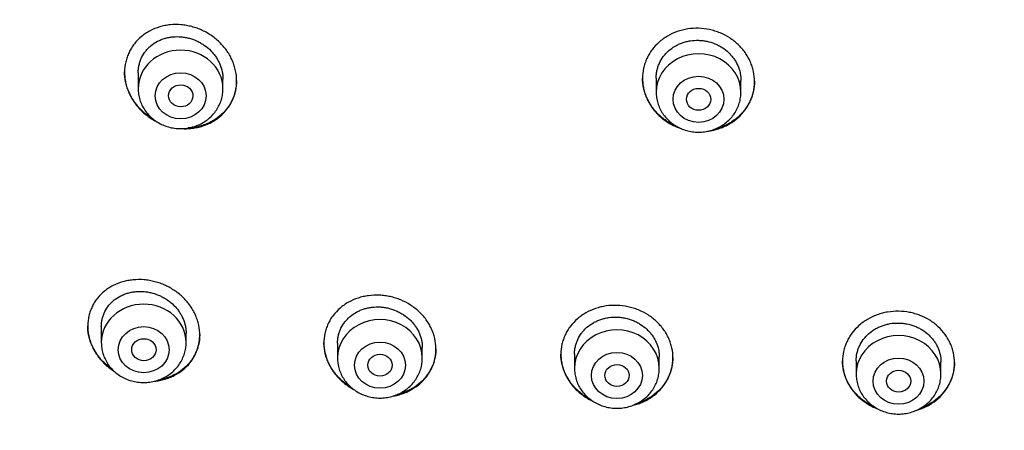
# Model space of a CAD drawing. Units: millimetres. Extents: x -18 to 847, y -35 to 1005.
# Drawn here: x 518 to 551, y 815 to 829 of the extents above; entities that cross this region are included whole.
import ezdxf

# ---------------------------------------------------------------- set-up
doc = ezdxf.new("R2010")
doc.units = ezdxf.units.MM
doc.layers.add('Default', color=7, linetype='Continuous')
doc.layers.add('DV1_Default', color=7, linetype='Continuous')

# ---------------------------------------------------------------- blocks, each defined once
blk = doc.blocks.new('SE')
at = {"layer": 'DV1_Default', "color": 7}
for p, q in [((521.903, 826.843), (521.903, 826.318)), ((524.703, 826.318), (524.703, 826.633)), ((539.006, 826.668), (539.006, 826.202)), ((541.806, 826.202), (541.806, 826.591)), ((520.685, 818.459), (520.685, 817.932)), ((523.485, 817.932), (523.485, 818.244)), ((528.485, 817.915), (528.485, 817.421)), ((531.285, 817.421), (531.285, 817.768)), ((536.31, 817.557), (536.31, 817.083)), ((539.11, 817.083), (539.11, 817.463)), ((545.61, 817.332), (545.61, 816.893)), ((548.41, 816.893), (548.41, 817.297))]:
    blk.add_line(p, q, dxfattribs=at)
for centre, major_axis, start_param, end_param in [((557.835, 820.362), (-49.4, 0), 3.104151, 6.283185), ((523.303, 826.318), (-1.4, 0), 3.141593, 6.283185), ((540.406, 826.202), (1.4, 0), 0, 3.141598), ((522.085, 817.932), (-1.4, 0), 3.141593, 6.283185), ((529.885, 817.421), (1.4, 0), 0, 3.141598), ((537.71, 817.083), (1.4, 0), 0, 3.141598), ((547.01, 816.893), (1.4, 0), 0, 3.141598)]:
    blk.add_ellipse(centre, major_axis=major_axis, ratio=0.906308, start_param=start_param, end_param=end_param, dxfattribs=at)
for centre, major_axis, ratio in [((523.303, 826.081), (-0.84, 0), 0.906308), ((540.406, 825.966), (0.84, 0), 0.906308), ((523.308, 826.08), (0.402, -0.005), 0.901978), ((540.408, 825.965), (0.4, -0.002), 0.905782), ((522.085, 817.696), (0.84, 0), 0.906308), ((522.09, 817.696), (0.402, 0), 0.901348), ((529.885, 817.184), (-0.84, 0), 0.906308), ((529.888, 817.184), (0.401, 0), 0.903666), ((537.71, 816.846), (-0.84, 0), 0.906308), ((547.01, 816.656), (0.84, 0), 0.906308), ((537.712, 816.846), (0.4, 0), 0.905265), ((547.011, 816.656), (0.4, 0), 0.90608)]:
    blk.add_ellipse(centre, major_axis=major_axis, ratio=ratio, dxfattribs=at)
for points, knots in [([(524.598, 825.393), (524.685, 825.466), (524.763, 825.547), (524.866, 825.679), (524.898, 825.725), (524.956, 825.82), (524.983, 825.869), (525.055, 826.02), (525.091, 826.125), (525.128, 826.289), (525.137, 826.344), (525.15, 826.456), (525.153, 826.513), (525.154, 826.681), (525.142, 826.794), (525.107, 826.964), (525.092, 827.02), (525.057, 827.13), (525.017, 827.239), (524.965, 827.344), (524.908, 827.448), (524.877, 827.499), (524.776, 827.646), (524.7, 827.738), (524.573, 827.866), (524.528, 827.908), (524.434, 827.986), (524.386, 828.023), (524.237, 828.127), (524.132, 828.188), (523.965, 828.266), (523.908, 828.289), (523.793, 828.331), (523.677, 828.367), (523.559, 828.393), (523.44, 828.414), (523.379, 828.422), (523.198, 828.437), (523.078, 828.436), (522.902, 828.419), (522.843, 828.41), (522.727, 828.388), (522.669, 828.374), (522.501, 828.324), (522.394, 828.281), (522.242, 828.201), (522.193, 828.171), (522.098, 828.108), (522.052, 828.074), (521.922, 827.966), (521.844, 827.886), (521.741, 827.753), (521.709, 827.707), (521.65, 827.612), (521.597, 827.515), (521.555, 827.412), (521.519, 827.307), (521.504, 827.253), (521.466, 827.089), (521.454, 826.978), (521.453, 826.808), (521.456, 826.752), (521.467, 826.637), (521.476, 826.581), (521.511, 826.412), (521.545, 826.302), (521.615, 826.14), (521.641, 826.086), (521.698, 825.983), (521.759, 825.882), (521.831, 825.787), (521.907, 825.694), (521.948, 825.649), (522.076, 825.519), (522.168, 825.442), (522.317, 825.337), (522.368, 825.304), (522.46, 825.251), (522.5, 825.23), (522.54, 825.21)], [0, 0, 0, 0, 0.0386634, 0.0386634, 0.0579951, 0.0579951, 0.0773268, 0.0773268, 0.1159902, 0.1159902, 0.1353219, 0.1353219, 0.1546535, 0.1546535, 0.1933169, 0.1933169, 0.2126486, 0.2126486, 0.2319803, 0.251312, 0.251312, 0.2706437, 0.2706437, 0.3093071, 0.3093071, 0.3286388, 0.3286388, 0.3479705, 0.3479705, 0.3866339, 0.3866339, 0.4059656, 0.4059656, 0.4252973, 0.4446289, 0.4446289, 0.4639606, 0.4639606, 0.502624, 0.502624, 0.5219557, 0.5219557, 0.5412874, 0.5412874, 0.5799508, 0.5799508, 0.5992825, 0.5992825, 0.6186142, 0.6186142, 0.6572776, 0.6572776, 0.6766093, 0.6766093, 0.695941, 0.7152727, 0.7152727, 0.7346043, 0.7346043, 0.7732677, 0.7732677, 0.7925994, 0.7925994, 0.8119311, 0.8119311, 0.8505945, 0.8505945, 0.8699262, 0.8699262, 0.8892579, 0.9085896, 0.9085896, 0.9279213, 0.9279213, 0.9665847, 0.9665847, 0.9859164, 0.9859164, 1, 1, 1, 1]), ([(541.713, 825.361), (541.799, 825.439), (541.876, 825.523), (541.977, 825.659), (542.008, 825.706), (542.065, 825.803), (542.092, 825.853), (542.162, 826.006), (542.197, 826.112), (542.232, 826.275), (542.241, 826.33), (542.253, 826.442), (542.256, 826.498), (542.256, 826.665), (542.245, 826.776), (542.209, 826.942), (542.194, 826.997), (542.159, 827.104), (542.118, 827.21), (542.067, 827.312), (542.01, 827.412), (541.979, 827.461), (541.877, 827.604), (541.801, 827.692), (541.673, 827.813), (541.628, 827.852), (541.534, 827.926), (541.485, 827.96), (541.335, 828.058), (541.229, 828.113), (541.061, 828.182), (541.004, 828.203), (540.888, 828.239), (540.829, 828.254), (540.652, 828.292), (540.532, 828.306), (540.288, 828.314), (540.168, 828.306), (539.99, 828.279), (539.932, 828.267), (539.815, 828.239), (539.758, 828.221), (539.589, 828.162), (539.483, 828.113), (539.332, 828.025), (539.283, 827.993), (539.188, 827.924), (539.143, 827.888), (539.015, 827.773), (538.938, 827.69), (538.836, 827.553), (538.805, 827.505), (538.747, 827.408), (538.695, 827.309), (538.655, 827.205), (538.619, 827.099), (538.604, 827.045), (538.568, 826.88), (538.556, 826.77), (538.556, 826.603), (538.559, 826.547), (538.571, 826.434), (538.58, 826.378), (538.615, 826.213), (538.65, 826.105), (538.719, 825.948), (538.745, 825.897), (538.802, 825.796), (538.833, 825.747), (538.934, 825.606), (539.01, 825.517), (539.139, 825.394), (539.184, 825.355), (539.277, 825.282), (539.374, 825.213), (539.477, 825.153), (539.584, 825.097), (539.639, 825.071), (539.74, 825.03), (539.785, 825.013), (539.83, 824.998)], [0, 0, 0, 0, 0.037881, 0.037881, 0.056822, 0.056822, 0.075762, 0.075762, 0.113643, 0.113643, 0.132584, 0.132584, 0.151524, 0.151524, 0.189405, 0.189405, 0.208346, 0.208346, 0.227287, 0.246227, 0.246227, 0.265168, 0.265168, 0.303049, 0.303049, 0.321989, 0.321989, 0.34093, 0.34093, 0.378811, 0.378811, 0.397751, 0.397751, 0.416692, 0.416692, 0.454573, 0.454573, 0.492454, 0.492454, 0.511395, 0.511395, 0.530335, 0.530335, 0.568216, 0.568216, 0.587157, 0.587157, 0.606097, 0.606097, 0.643979, 0.643979, 0.662919, 0.662919, 0.68186, 0.7008, 0.7008, 0.719741, 0.719741, 0.757622, 0.757622, 0.776562, 0.776562, 0.795503, 0.795503, 0.833384, 0.833384, 0.852325, 0.852325, 0.871265, 0.871265, 0.909146, 0.909146, 0.928087, 0.928087, 0.947027, 0.965968, 0.965968, 0.984908, 0.984908, 1, 1, 1, 1]), ([(521.903, 826.84), (521.903, 826.845), (521.903, 826.849), (521.904, 826.896), (521.907, 826.939), (521.917, 827.024), (521.931, 827.107), (521.955, 827.187), (521.982, 827.267), (521.999, 827.306), (522.054, 827.421), (522.098, 827.492), (522.177, 827.591), (522.205, 827.623), (522.265, 827.684), (522.296, 827.713), (522.395, 827.794), (522.467, 827.841), (522.583, 827.902), (522.623, 827.92), (522.704, 827.953), (522.788, 827.981), (522.874, 828.002), (522.961, 828.018), (523.006, 828.025), (523.141, 828.037), (523.232, 828.037), (523.368, 828.025), (523.413, 828.019), (523.504, 828.003), (523.549, 827.993), (523.682, 827.956), (523.769, 827.925), (523.894, 827.866), (523.935, 827.844), (524.016, 827.797), (524.054, 827.772), (524.167, 827.693), (524.237, 827.634), (524.333, 827.536), (524.364, 827.502), (524.421, 827.432), (524.475, 827.359), (524.521, 827.283), (524.564, 827.205), (524.583, 827.165), (524.635, 827.042), (524.661, 826.958), (524.687, 826.831), (524.693, 826.789), (524.701, 826.707), (524.703, 826.668), (524.703, 826.629)], [0, 0, 0, 0, 0.00309, 0.00309, 0.03434, 0.03434, 0.065591, 0.096842, 0.096842, 0.128092, 0.128092, 0.190594, 0.190594, 0.221844, 0.221844, 0.253095, 0.253095, 0.315596, 0.315596, 0.346847, 0.346847, 0.378097, 0.409348, 0.409348, 0.440599, 0.440599, 0.5031, 0.5031, 0.534351, 0.534351, 0.565601, 0.565601, 0.628102, 0.628102, 0.659353, 0.659353, 0.690604, 0.690604, 0.753105, 0.753105, 0.784356, 0.784356, 0.815606, 0.846857, 0.846857, 0.878108, 0.878108, 0.940609, 0.940609, 0.971859, 0.971859, 1, 1, 1, 1]), ([(539.006, 826.663), (539.006, 826.705), (539.009, 826.748), (539.018, 826.832), (539.031, 826.915), (539.053, 826.996), (539.08, 827.076), (539.096, 827.116), (539.148, 827.232), (539.192, 827.305), (539.268, 827.409), (539.295, 827.442), (539.354, 827.506), (539.385, 827.537), (539.482, 827.623), (539.553, 827.675), (539.668, 827.742), (539.707, 827.763), (539.788, 827.801), (539.871, 827.834), (539.957, 827.86), (540.045, 827.882), (540.09, 827.891), (540.225, 827.912), (540.316, 827.917), (540.453, 827.913), (540.499, 827.91), (540.59, 827.899), (540.636, 827.892), (540.77, 827.863), (540.858, 827.836), (540.984, 827.784), (541.026, 827.765), (541.107, 827.722), (541.146, 827.7), (541.26, 827.627), (541.331, 827.571), (541.428, 827.478), (541.459, 827.446), (541.517, 827.379), (541.572, 827.311), (541.619, 827.237), (541.662, 827.161), (541.682, 827.122), (541.735, 827.003), (541.761, 826.922), (541.788, 826.798), (541.795, 826.756), (541.804, 826.671), (541.806, 826.628), (541.806, 826.586), (541.806, 826.586), (541.806, 826.586)], [0, 0, 0, 0, 0.031219, 0.031219, 0.062466, 0.093713, 0.093713, 0.124961, 0.124961, 0.187455, 0.187455, 0.218702, 0.218702, 0.24995, 0.24995, 0.312444, 0.312444, 0.343692, 0.343692, 0.374939, 0.406186, 0.406186, 0.437434, 0.437434, 0.499928, 0.499928, 0.531175, 0.531175, 0.562423, 0.562423, 0.624917, 0.624917, 0.656165, 0.656165, 0.687412, 0.687412, 0.749907, 0.749907, 0.781154, 0.781154, 0.812401, 0.843648, 0.843648, 0.874896, 0.874896, 0.93739, 0.93739, 0.968638, 0.968638, 0.999885, 0.999885, 1, 1, 1, 1]), ([(522.402, 825.307), (522.354, 825.335), (522.306, 825.366), (522.16, 825.469), (522.069, 825.548), (521.942, 825.676), (521.902, 825.721), (521.826, 825.814), (521.79, 825.863), (521.69, 826.011), (521.634, 826.114), (521.566, 826.276), (521.546, 826.331), (521.511, 826.442), (521.497, 826.498), (521.465, 826.659), (521.454, 826.765), (521.453, 826.871)], [0, 0, 0, 0, 0.08498, 0.08498, 0.270375, 0.270375, 0.363073, 0.363073, 0.45577, 0.45577, 0.641165, 0.641165, 0.733863, 0.733863, 0.82656, 0.82656, 1, 1, 1, 1]), ([(525.153, 826.588), (525.153, 826.586), (525.153, 826.584), (525.152, 826.469), (525.139, 826.358), (525.101, 826.195), (525.086, 826.141), (525.049, 826.035), (525.027, 825.984), (524.956, 825.834), (524.897, 825.739), (524.757, 825.562), (524.678, 825.481), (524.59, 825.408)], [0, 0, 0, 0, 0.004537, 0.004537, 0.253403, 0.253403, 0.377836, 0.377836, 0.502269, 0.502269, 0.751134, 0.751134, 1, 1, 1, 1]), ([(539.661, 825.083), (539.617, 825.102), (539.574, 825.123), (539.478, 825.173), (539.426, 825.204), (539.274, 825.302), (539.181, 825.375), (539.054, 825.497), (539.013, 825.539), (538.936, 825.628), (538.9, 825.675), (538.799, 825.817), (538.743, 825.916), (538.673, 826.073), (538.653, 826.127), (538.618, 826.235), (538.603, 826.29), (538.569, 826.449), (538.557, 826.554), (538.556, 826.661)], [0, 0, 0, 0, 0.0684535, 0.0684535, 0.1539697, 0.1539697, 0.3250021, 0.3250021, 0.4105183, 0.4105183, 0.4960344, 0.4960344, 0.6670668, 0.6670668, 0.752583, 0.752583, 0.8380992, 0.8380992, 1, 1, 1, 1]), ([(542.256, 826.56), (542.255, 826.453), (542.243, 826.348), (542.209, 826.188), (542.194, 826.134), (542.158, 826.028), (542.118, 825.924), (542.066, 825.825), (542.009, 825.728), (541.977, 825.681), (541.875, 825.543), (541.798, 825.458), (541.711, 825.381)], [0, 0, 0, 0, 0.242025, 0.242025, 0.368354, 0.368354, 0.494683, 0.621012, 0.621012, 0.747342, 0.747342, 1, 1, 1, 1]), ([(521.903, 826.318), (521.903, 826.251), (521.912, 826.137), (521.953, 825.948), (522.023, 825.774), (522.118, 825.606), (522.237, 825.454), (522.379, 825.319), (522.539, 825.205), (522.716, 825.113), (522.905, 825.047), (523.102, 825.006), (523.303, 824.992), (523.504, 825.006), (523.702, 825.047), (523.891, 825.113), (524.067, 825.205), (524.228, 825.32), (524.37, 825.455), (524.489, 825.607), (524.585, 825.775), (524.654, 825.95), (524.694, 826.139), (524.703, 826.252), (524.703, 826.318)], [0, 0, 0, 0, 0.043416, 0.088242, 0.133206, 0.178365, 0.223751, 0.269371, 0.315209, 0.361231, 0.407394, 0.453652, 0.499964, 0.546286, 0.592577, 0.638793, 0.684885, 0.730809, 0.776522, 0.822, 0.867242, 0.912272, 0.95714, 1, 1, 1, 1]), ([(539.006, 826.202), (539.006, 826.135), (539.015, 826.022), (539.057, 825.833), (539.126, 825.658), (539.221, 825.49), (539.34, 825.339), (539.482, 825.203), (539.643, 825.089), (539.819, 824.998), (540.008, 824.931), (540.205, 824.89), (540.406, 824.877), (540.607, 824.89), (540.805, 824.931), (540.994, 824.998), (541.17, 825.09), (541.331, 825.204), (541.473, 825.339), (541.593, 825.491), (541.688, 825.66), (541.757, 825.835), (541.797, 826.023), (541.806, 826.136), (541.806, 826.202)], [0, 0, 0, 0, 0.043416, 0.088242, 0.133206, 0.178365, 0.223751, 0.269371, 0.315209, 0.361231, 0.407394, 0.453652, 0.499964, 0.546286, 0.592577, 0.638793, 0.684885, 0.730809, 0.776522, 0.822, 0.867242, 0.912272, 0.95714, 1, 1, 1, 1]), ([(523.342, 824.997), (523.443, 824.992), (523.543, 824.994), (523.703, 825.01), (523.762, 825.018), (523.878, 825.041), (523.992, 825.069), (524.101, 825.107), (524.209, 825.151), (524.262, 825.175), (524.415, 825.257), (524.51, 825.32), (524.598, 825.393)], [0, 0, 0, 0, 0.219395, 0.219395, 0.349496, 0.349496, 0.479597, 0.609698, 0.609698, 0.739798, 0.739798, 1, 1, 1, 1]), ([(524.59, 825.408), (524.502, 825.336), (524.407, 825.273), (524.255, 825.194), (524.203, 825.17), (524.095, 825.126), (524.039, 825.107), (523.87, 825.058), (523.755, 825.036), (523.61, 825.022), (523.583, 825.02), (523.557, 825.019)], [0, 0, 0, 0, 0.310287, 0.310287, 0.46543, 0.46543, 0.620573, 0.620573, 0.93086, 0.93086, 1, 1, 1, 1]), ([(540.712, 824.913), (540.729, 824.915), (540.745, 824.917), (540.821, 824.929), (540.881, 824.941), (540.997, 824.97), (541.111, 825.005), (541.22, 825.049), (541.327, 825.098), (541.379, 825.126), (541.532, 825.215), (541.626, 825.284), (541.713, 825.361)], [0, 0, 0, 0, 0.04404, 0.04404, 0.203367, 0.203367, 0.362694, 0.52202, 0.52202, 0.681347, 0.681347, 1, 1, 1, 1]), ([(541.711, 825.381), (541.624, 825.304), (541.531, 825.236), (541.38, 825.147), (541.328, 825.12), (541.221, 825.07), (541.165, 825.048), (541.045, 825.006), (540.98, 824.986), (540.914, 824.971)], [0, 0, 0, 0, 0.388979, 0.388979, 0.583469, 0.583469, 0.777959, 0.777959, 1, 1, 1, 1]), ([(523.379, 817.029), (523.466, 817.1), (523.544, 817.178), (523.646, 817.306), (523.678, 817.351), (523.737, 817.443), (523.764, 817.492), (523.835, 817.639), (523.871, 817.741), (523.909, 817.9), (523.918, 817.955), (523.931, 818.064), (523.935, 818.119), (523.936, 818.285), (523.925, 818.395), (523.89, 818.562), (523.875, 818.617), (523.84, 818.726), (523.8, 818.832), (523.748, 818.936), (523.691, 819.038), (523.66, 819.088), (523.558, 819.234), (523.482, 819.325), (523.354, 819.451), (523.309, 819.492), (523.215, 819.569), (523.167, 819.606), (523.017, 819.708), (522.911, 819.768), (522.744, 819.845), (522.686, 819.868), (522.571, 819.909), (522.455, 819.944), (522.337, 819.97), (522.218, 819.991), (522.157, 819.999), (521.976, 820.014), (521.857, 820.013), (521.681, 819.997), (521.622, 819.988), (521.506, 819.967), (521.449, 819.953), (521.282, 819.905), (521.175, 819.863), (521.024, 819.786), (520.975, 819.758), (520.88, 819.696), (520.835, 819.663), (520.705, 819.559), (520.628, 819.482), (520.524, 819.353), (520.492, 819.308), (520.434, 819.216), (520.381, 819.122), (520.339, 819.022), (520.311, 818.945), (520.303, 818.919), (520.287, 818.867), (520.28, 818.84), (520.249, 818.706), (520.236, 818.598), (520.235, 818.433), (520.237, 818.377), (520.248, 818.265), (520.257, 818.209), (520.292, 818.044), (520.326, 817.936), (520.396, 817.776), (520.422, 817.724), (520.479, 817.621), (520.541, 817.522), (520.612, 817.428), (520.689, 817.337), (520.73, 817.292), (520.859, 817.165), (520.951, 817.088), (521.075, 817.003), (521.099, 816.987), (521.124, 816.971)], [0, 0, 0, 0, 0.0396218, 0.0396218, 0.0594327, 0.0594327, 0.0792436, 0.0792436, 0.1188654, 0.1188654, 0.1386763, 0.1386763, 0.1584871, 0.1584871, 0.1981089, 0.1981089, 0.2179198, 0.2179198, 0.2377307, 0.2575416, 0.2575416, 0.2773525, 0.2773525, 0.3169743, 0.3169743, 0.3367852, 0.3367852, 0.3565961, 0.3565961, 0.3962179, 0.3962179, 0.4160288, 0.4160288, 0.4358397, 0.4556505, 0.4556505, 0.4754614, 0.4754614, 0.5150832, 0.5150832, 0.5348941, 0.5348941, 0.554705, 0.554705, 0.5943268, 0.5943268, 0.6141377, 0.6141377, 0.6339486, 0.6339486, 0.6735704, 0.6735704, 0.6933813, 0.6933813, 0.7131922, 0.733003, 0.733003, 0.7429085, 0.7429085, 0.7528139, 0.7528139, 0.7924357, 0.7924357, 0.8122466, 0.8122466, 0.8320575, 0.8320575, 0.8716793, 0.8716793, 0.8914902, 0.8914902, 0.9113011, 0.931112, 0.931112, 0.9509229, 0.9509229, 0.9905447, 0.9905447, 1, 1, 1, 1]), ([(520.685, 818.458), (520.685, 818.465), (520.685, 818.471), (520.686, 818.519), (520.689, 818.561), (520.699, 818.643), (520.714, 818.724), (520.738, 818.803), (520.766, 818.88), (520.783, 818.919), (520.838, 819.03), (520.883, 819.098), (520.962, 819.195), (520.99, 819.225), (521.05, 819.284), (521.081, 819.312), (521.18, 819.391), (521.251, 819.436), (521.367, 819.494), (521.407, 819.512), (521.488, 819.543), (521.571, 819.57), (521.657, 819.59), (521.744, 819.606), (521.789, 819.612), (521.924, 819.624), (522.014, 819.623), (522.15, 819.611), (522.195, 819.605), (522.286, 819.588), (522.331, 819.578), (522.465, 819.542), (522.551, 819.511), (522.677, 819.452), (522.718, 819.431), (522.799, 819.385), (522.838, 819.36), (522.95, 819.282), (523.02, 819.223), (523.117, 819.127), (523.148, 819.093), (523.205, 819.023), (523.259, 818.952), (523.305, 818.877), (523.348, 818.8), (523.367, 818.76), (523.419, 818.639), (523.445, 818.557), (523.47, 818.432), (523.476, 818.39), (523.483, 818.312), (523.485, 818.276), (523.485, 818.24)], [0, 0, 0, 0, 0.004545, 0.004545, 0.035796, 0.035796, 0.067046, 0.098297, 0.098297, 0.129548, 0.129548, 0.192049, 0.192049, 0.2233, 0.2233, 0.254551, 0.254551, 0.317052, 0.317052, 0.348303, 0.348303, 0.379554, 0.410805, 0.410805, 0.442055, 0.442055, 0.504557, 0.504557, 0.535807, 0.535807, 0.567058, 0.567058, 0.62956, 0.62956, 0.66081, 0.66081, 0.692061, 0.692061, 0.754563, 0.754563, 0.785813, 0.785813, 0.817064, 0.848315, 0.848315, 0.879566, 0.879566, 0.942067, 0.942067, 0.973318, 0.973318, 1, 1, 1, 1]), ([(531.204, 816.573), (531.29, 816.647), (531.365, 816.728), (531.465, 816.86), (531.495, 816.906), (531.552, 817.001), (531.578, 817.05), (531.646, 817.2), (531.68, 817.303), (531.714, 817.464), (531.722, 817.518), (531.733, 817.628), (531.736, 817.683), (531.734, 817.848), (531.721, 817.958), (531.683, 818.122), (531.667, 818.177), (531.631, 818.284), (531.589, 818.389), (531.536, 818.49), (531.477, 818.59), (531.445, 818.639), (531.342, 818.781), (531.264, 818.868), (531.134, 818.99), (531.089, 819.029), (530.994, 819.103), (530.945, 819.138), (530.793, 819.235), (530.686, 819.291), (530.518, 819.361), (530.46, 819.382), (530.344, 819.419), (530.227, 819.451), (530.108, 819.472), (529.988, 819.488), (529.927, 819.493), (529.745, 819.501), (529.625, 819.496), (529.449, 819.472), (529.391, 819.462), (529.275, 819.435), (529.218, 819.419), (529.051, 819.364), (528.945, 819.318), (528.796, 819.234), (528.747, 819.203), (528.653, 819.138), (528.609, 819.103), (528.482, 818.993), (528.406, 818.912), (528.306, 818.779), (528.275, 818.733), (528.218, 818.639), (528.167, 818.542), (528.128, 818.441), (528.093, 818.337), (528.079, 818.284), (528.045, 818.122), (528.034, 818.014), (528.036, 817.849), (528.039, 817.794), (528.052, 817.683), (528.062, 817.627), (528.099, 817.464), (528.136, 817.357), (528.207, 817.201), (528.234, 817.15), (528.293, 817.05), (528.324, 817.001), (528.427, 816.86), (528.504, 816.772), (528.679, 816.608), (528.773, 816.534), (528.919, 816.44), (528.965, 816.413), (529.012, 816.387)], [0, 0, 0, 0, 0.039304, 0.039304, 0.058956, 0.058956, 0.078608, 0.078608, 0.117911, 0.117911, 0.137563, 0.137563, 0.157215, 0.157215, 0.196519, 0.196519, 0.216171, 0.216171, 0.235823, 0.255475, 0.255475, 0.275127, 0.275127, 0.31443, 0.31443, 0.334082, 0.334082, 0.353734, 0.353734, 0.393038, 0.393038, 0.41269, 0.41269, 0.432342, 0.451994, 0.451994, 0.471646, 0.471646, 0.51095, 0.51095, 0.530601, 0.530601, 0.550253, 0.550253, 0.589557, 0.589557, 0.609209, 0.609209, 0.628861, 0.628861, 0.668165, 0.668165, 0.687817, 0.687817, 0.707469, 0.72712, 0.72712, 0.746772, 0.746772, 0.786076, 0.786076, 0.805728, 0.805728, 0.82538, 0.82538, 0.864684, 0.864684, 0.884336, 0.884336, 0.903988, 0.903988, 0.943291, 0.943291, 0.982595, 0.982595, 1, 1, 1, 1]), ([(528.485, 817.914), (528.485, 817.917), (528.485, 817.92), (528.485, 817.964), (528.488, 818.006), (528.498, 818.089), (528.512, 818.17), (528.535, 818.249), (528.562, 818.327), (528.578, 818.366), (528.632, 818.478), (528.676, 818.549), (528.753, 818.647), (528.781, 818.679), (528.84, 818.74), (528.871, 818.769), (528.969, 818.851), (529.04, 818.899), (529.155, 818.961), (529.195, 818.98), (529.276, 819.014), (529.359, 819.045), (529.444, 819.067), (529.532, 819.086), (529.577, 819.093), (529.712, 819.11), (529.803, 819.112), (529.939, 819.104), (529.984, 819.099), (530.076, 819.086), (530.121, 819.077), (530.255, 819.045), (530.342, 819.016), (530.469, 818.961), (530.51, 818.941), (530.591, 818.897), (530.63, 818.874), (530.744, 818.798), (530.814, 818.742), (530.911, 818.648), (530.942, 818.615), (531, 818.547), (531.054, 818.478), (531.101, 818.404), (531.144, 818.328), (531.164, 818.289), (531.216, 818.17), (531.242, 818.089), (531.268, 817.966), (531.275, 817.924), (531.283, 817.843), (531.285, 817.803), (531.285, 817.764)], [0, 0, 0, 0, 0.001996, 0.001996, 0.033245, 0.033245, 0.064494, 0.095744, 0.095744, 0.126993, 0.126993, 0.189492, 0.189492, 0.220741, 0.220741, 0.25199, 0.25199, 0.314489, 0.314489, 0.345738, 0.345738, 0.376988, 0.408237, 0.408237, 0.439486, 0.439486, 0.501985, 0.501985, 0.533234, 0.533234, 0.564483, 0.564483, 0.626982, 0.626982, 0.658231, 0.658231, 0.689481, 0.689481, 0.751979, 0.751979, 0.783229, 0.783229, 0.814478, 0.845727, 0.845727, 0.876977, 0.876977, 0.939475, 0.939475, 0.970725, 0.970725, 1, 1, 1, 1]), ([(539.014, 816.254), (539.101, 816.329), (539.178, 816.412), (539.279, 816.545), (539.31, 816.591), (539.368, 816.686), (539.394, 816.735), (539.464, 816.886), (539.5, 816.989), (539.535, 817.149), (539.545, 817.204), (539.557, 817.314), (539.56, 817.369), (539.56, 817.533), (539.549, 817.642), (539.514, 817.806), (539.499, 817.86), (539.464, 817.966), (539.423, 818.071), (539.372, 818.171), (539.315, 818.27), (539.284, 818.318), (539.182, 818.459), (539.106, 818.546), (538.978, 818.666), (538.933, 818.705), (538.839, 818.778), (538.79, 818.812), (538.64, 818.908), (538.534, 818.963), (538.366, 819.032), (538.308, 819.052), (538.192, 819.088), (538.134, 819.103), (537.957, 819.141), (537.837, 819.156), (537.593, 819.164), (537.472, 819.158), (537.295, 819.132), (537.237, 819.121), (537.121, 819.093), (537.063, 819.076), (536.895, 819.019), (536.788, 818.971), (536.637, 818.886), (536.588, 818.855), (536.494, 818.788), (536.449, 818.753), (536.32, 818.641), (536.244, 818.56), (536.142, 818.426), (536.11, 818.379), (536.052, 818.285), (536, 818.188), (535.959, 818.086), (535.924, 817.982), (535.909, 817.929), (535.873, 817.768), (535.86, 817.659), (535.86, 817.495), (535.863, 817.44), (535.874, 817.33), (535.883, 817.274), (535.918, 817.112), (535.953, 817.006), (536.022, 816.851), (536.048, 816.8), (536.105, 816.7), (536.136, 816.652), (536.236, 816.512), (536.313, 816.425), (536.442, 816.303), (536.487, 816.265), (536.58, 816.192), (536.677, 816.123), (536.78, 816.063), (536.859, 816.022), (536.885, 816.009), (536.911, 815.997)], [0, 0, 0, 0, 0.03885, 0.03885, 0.058275, 0.058275, 0.0777, 0.0777, 0.11655, 0.11655, 0.135975, 0.135975, 0.155401, 0.155401, 0.194251, 0.194251, 0.213676, 0.213676, 0.233101, 0.252526, 0.252526, 0.271951, 0.271951, 0.310801, 0.310801, 0.330226, 0.330226, 0.349651, 0.349651, 0.388501, 0.388501, 0.407926, 0.407926, 0.427352, 0.427352, 0.466202, 0.466202, 0.505052, 0.505052, 0.524477, 0.524477, 0.543902, 0.543902, 0.582752, 0.582752, 0.602177, 0.602177, 0.621602, 0.621602, 0.660452, 0.660452, 0.679877, 0.679877, 0.699302, 0.718728, 0.718728, 0.738153, 0.738153, 0.777003, 0.777003, 0.796428, 0.796428, 0.815853, 0.815853, 0.854703, 0.854703, 0.874128, 0.874128, 0.893553, 0.893553, 0.932403, 0.932403, 0.951828, 0.951828, 0.971253, 0.990679, 0.990679, 1, 1, 1, 1]), ([(536.31, 817.549), (536.31, 817.55), (536.31, 817.551), (536.31, 817.593), (536.313, 817.635), (536.322, 817.717), (536.335, 817.799), (536.358, 817.879), (536.385, 817.957), (536.4, 817.996), (536.453, 818.11), (536.497, 818.181), (536.573, 818.282), (536.601, 818.315), (536.659, 818.377), (536.69, 818.407), (536.787, 818.492), (536.858, 818.542), (536.973, 818.607), (537.013, 818.627), (537.094, 818.663), (537.176, 818.696), (537.262, 818.721), (537.35, 818.742), (537.394, 818.751), (537.53, 818.77), (537.621, 818.775), (537.757, 818.771), (537.803, 818.767), (537.895, 818.756), (537.94, 818.749), (538.075, 818.72), (538.162, 818.693), (538.289, 818.641), (538.331, 818.622), (538.412, 818.58), (538.451, 818.558), (538.565, 818.485), (538.635, 818.431), (538.733, 818.339), (538.764, 818.307), (538.822, 818.241), (538.876, 818.173), (538.923, 818.1), (538.967, 818.026), (538.986, 817.987), (539.039, 817.87), (539.066, 817.79), (539.092, 817.667), (539.099, 817.625), (539.108, 817.542), (539.11, 817.501), (539.11, 817.46)], [0, 0, 0, 0, 0.000535, 0.000535, 0.031783, 0.031783, 0.063031, 0.094279, 0.094279, 0.125527, 0.125527, 0.188023, 0.188023, 0.219271, 0.219271, 0.250519, 0.250519, 0.313014, 0.313014, 0.344262, 0.344262, 0.37551, 0.406758, 0.406758, 0.438006, 0.438006, 0.500502, 0.500502, 0.53175, 0.53175, 0.562998, 0.562998, 0.625494, 0.625494, 0.656742, 0.656742, 0.68799, 0.68799, 0.750486, 0.750486, 0.781734, 0.781734, 0.812982, 0.84423, 0.84423, 0.875478, 0.875478, 0.937974, 0.937974, 0.969222, 0.969222, 1, 1, 1, 1]), ([(548.317, 816.085), (548.404, 816.162), (548.48, 816.246), (548.581, 816.38), (548.612, 816.427), (548.67, 816.523), (548.696, 816.573), (548.765, 816.725), (548.8, 816.829), (548.836, 816.989), (548.845, 817.044), (548.857, 817.154), (548.86, 817.209), (548.86, 817.373), (548.848, 817.482), (548.813, 817.644), (548.798, 817.698), (548.763, 817.804), (548.722, 817.907), (548.671, 818.007), (548.614, 818.105), (548.582, 818.153), (548.481, 818.292), (548.405, 818.377), (548.277, 818.495), (548.232, 818.532), (548.138, 818.604), (548.089, 818.638), (547.938, 818.731), (547.832, 818.784), (547.664, 818.849), (547.606, 818.869), (547.49, 818.903), (547.431, 818.917), (547.254, 818.951), (547.134, 818.964), (546.89, 818.967), (546.769, 818.958), (546.592, 818.929), (546.533, 818.916), (546.417, 818.886), (546.359, 818.868), (546.191, 818.807), (546.085, 818.757), (545.934, 818.668), (545.885, 818.636), (545.791, 818.567), (545.746, 818.531), (545.618, 818.417), (545.541, 818.334), (545.439, 818.198), (545.408, 818.15), (545.351, 818.054), (545.299, 817.956), (545.258, 817.854), (545.223, 817.75), (545.208, 817.696), (545.172, 817.534), (545.16, 817.425), (545.16, 817.261), (545.163, 817.207), (545.175, 817.096), (545.184, 817.041), (545.219, 816.88), (545.254, 816.775), (545.323, 816.621), (545.349, 816.571), (545.406, 816.473), (545.437, 816.425), (545.538, 816.288), (545.614, 816.202), (545.743, 816.083), (545.788, 816.045), (545.882, 815.974), (545.978, 815.908), (546.082, 815.85), (546.189, 815.796), (546.244, 815.772), (546.307, 815.747), (546.314, 815.745), (546.321, 815.742)], [0, 0, 0, 0, 0.03837, 0.03837, 0.057555, 0.057555, 0.076741, 0.076741, 0.115111, 0.115111, 0.134296, 0.134296, 0.153481, 0.153481, 0.191851, 0.191851, 0.211037, 0.211037, 0.230222, 0.249407, 0.249407, 0.268592, 0.268592, 0.306962, 0.306962, 0.326147, 0.326147, 0.345333, 0.345333, 0.383703, 0.383703, 0.402888, 0.402888, 0.422073, 0.422073, 0.460443, 0.460443, 0.498814, 0.498814, 0.517999, 0.517999, 0.537184, 0.537184, 0.575554, 0.575554, 0.594739, 0.594739, 0.613925, 0.613925, 0.652295, 0.652295, 0.67148, 0.67148, 0.690665, 0.70985, 0.70985, 0.729035, 0.729035, 0.767406, 0.767406, 0.786591, 0.786591, 0.805776, 0.805776, 0.844146, 0.844146, 0.863331, 0.863331, 0.882517, 0.882517, 0.920887, 0.920887, 0.940072, 0.940072, 0.959257, 0.978442, 0.978442, 0.997627, 0.997627, 1, 1, 1, 1]), ([(508.484, 818.351), (508.5, 817.955), (508.54, 817.267), (508.637, 816.097), (508.767, 814.957), (508.932, 813.793), (509.128, 812.648), (509.358, 811.5), (509.621, 810.362), (509.916, 809.228), (510.244, 808.103), (510.603, 806.985), (510.995, 805.877), (511.418, 804.778), (511.873, 803.689), (512.358, 802.611), (512.875, 801.546), (513.421, 800.492), (513.998, 799.452), (514.605, 798.426), (515.24, 797.415), (515.904, 796.419), (516.597, 795.438), (517.318, 794.475), (518.065, 793.529), (518.84, 792.6), (519.641, 791.691), (520.468, 790.8), (521.32, 789.929), (522.197, 789.079), (523.098, 788.249), (524.022, 787.441), (524.969, 786.656), (525.939, 785.892), (526.93, 785.152), (527.942, 784.436), (528.974, 783.743), (530.025, 783.075), (531.095, 782.432), (532.184, 781.815), (533.289, 781.223), (534.412, 780.658), (535.55, 780.119), (536.703, 779.607), (537.87, 779.123), (539.051, 778.666), (540.245, 778.238), (541.451, 777.837), (542.667, 777.465), (543.894, 777.122), (545.13, 776.808), (546.375, 776.523), (547.627, 776.268), (548.887, 776.042), (550.152, 775.846), (551.423, 775.68), (552.698, 775.544), (553.977, 775.438), (555.258, 775.362), (556.541, 775.317), (557.824, 775.301), (559.108, 775.316), (560.391, 775.361), (561.672, 775.437), (562.95, 775.542), (564.225, 775.678), (565.496, 775.843), (566.762, 776.039), (568.021, 776.264), (569.274, 776.519), (570.519, 776.803), (571.755, 777.117), (572.982, 777.459), (574.199, 777.831), (575.405, 778.231), (576.599, 778.659), (577.78, 779.115), (578.947, 779.599), (580.101, 780.11), (581.239, 780.649), (582.362, 781.213), (583.468, 781.805), (584.556, 782.422), (585.627, 783.064), (586.679, 783.732), (587.711, 784.424), (588.723, 785.14), (589.715, 785.88), (590.685, 786.643), (591.632, 787.428), (592.557, 788.236), (593.458, 789.065), (594.335, 789.915), (595.188, 790.785), (596.015, 791.675), (596.817, 792.585), (597.592, 793.513), (598.34, 794.459), (599.061, 795.422), (599.754, 796.402), (600.419, 797.398), (601.055, 798.409), (601.662, 799.435), (602.239, 800.475), (602.786, 801.528), (603.303, 802.594), (603.789, 803.671), (604.245, 804.759), (604.668, 805.858), (605.06, 806.967), (605.421, 808.084), (605.749, 809.209), (606.045, 810.343), (606.308, 811.481), (606.538, 812.629), (606.736, 813.774), (606.9, 814.938), (607.031, 816.077), (607.129, 817.256), (607.17, 817.949), (607.187, 818.354)], [0, 0, 0, 0, 0.007889, 0.016368, 0.024847, 0.033326, 0.041805, 0.050284, 0.058763, 0.067243, 0.075722, 0.084202, 0.092682, 0.101162, 0.109642, 0.118123, 0.126604, 0.135085, 0.143566, 0.152047, 0.160529, 0.169011, 0.177493, 0.185975, 0.194457, 0.20294, 0.211423, 0.219906, 0.228389, 0.236873, 0.245356, 0.25384, 0.262324, 0.270808, 0.279293, 0.287777, 0.296262, 0.304747, 0.313231, 0.321716, 0.330202, 0.338687, 0.347172, 0.355657, 0.364143, 0.372628, 0.381114, 0.3896, 0.398085, 0.406571, 0.415057, 0.423543, 0.432029, 0.440515, 0.449001, 0.457487, 0.465973, 0.474459, 0.482945, 0.491431, 0.499917, 0.508403, 0.516889, 0.525375, 0.533861, 0.542347, 0.550834, 0.55932, 0.567805, 0.576291, 0.584777, 0.593263, 0.601749, 0.610235, 0.61872, 0.627206, 0.635692, 0.644177, 0.652663, 0.661148, 0.669633, 0.678118, 0.686603, 0.695088, 0.703573, 0.712058, 0.720542, 0.729026, 0.737511, 0.745995, 0.754479, 0.762962, 0.771446, 0.779929, 0.788412, 0.796895, 0.805378, 0.81386, 0.822343, 0.830825, 0.839307, 0.847788, 0.85627, 0.864751, 0.873232, 0.881713, 0.890193, 0.898674, 0.907154, 0.915634, 0.924114, 0.932593, 0.941073, 0.949552, 0.958031, 0.96651, 0.974989, 0.983468, 0.991947, 1, 1, 1, 1]), ([(521.052, 817.04), (521.048, 817.042), (521.045, 817.045), (520.941, 817.118), (520.848, 817.195), (520.722, 817.322), (520.682, 817.366), (520.606, 817.458), (520.569, 817.506), (520.47, 817.653), (520.414, 817.754), (520.346, 817.913), (520.326, 817.967), (520.291, 818.077), (520.277, 818.132), (520.246, 818.286), (520.236, 818.385), (520.235, 818.484)], [0, 0, 0, 0, 0.007036, 0.007036, 0.209933, 0.209933, 0.311381, 0.311381, 0.412829, 0.412829, 0.615726, 0.615726, 0.717175, 0.717175, 0.818623, 0.818623, 1, 1, 1, 1]), ([(545.61, 817.328), (545.61, 817.412), (545.619, 817.494), (545.646, 817.615), (545.657, 817.655), (545.684, 817.735), (545.699, 817.774), (545.752, 817.889), (545.795, 817.961), (545.871, 818.063), (545.899, 818.097), (545.957, 818.16), (545.988, 818.191), (546.085, 818.277), (546.155, 818.329), (546.27, 818.397), (546.31, 818.418), (546.391, 818.456), (546.473, 818.49), (546.559, 818.517), (546.647, 818.54), (546.692, 818.55), (546.827, 818.572), (546.918, 818.579), (547.055, 818.577), (547.101, 818.575), (547.192, 818.565), (547.238, 818.558), (547.373, 818.532), (547.46, 818.507), (547.587, 818.458), (547.629, 818.439), (547.71, 818.399), (547.749, 818.377), (547.863, 818.307), (547.934, 818.254), (548.032, 818.164), (548.063, 818.132), (548.121, 818.067), (548.175, 818), (548.222, 817.929), (548.266, 817.855), (548.286, 817.816), (548.338, 817.7), (548.365, 817.621), (548.401, 817.458), (548.41, 817.373), (548.41, 817.29), (548.41, 817.29), (548.41, 817.29)], [0, 0, 0, 0, 0.062459, 0.062459, 0.093706, 0.093706, 0.124953, 0.124953, 0.187448, 0.187448, 0.218695, 0.218695, 0.249942, 0.249942, 0.312437, 0.312437, 0.343684, 0.343684, 0.374931, 0.406179, 0.406179, 0.437426, 0.437426, 0.499921, 0.499921, 0.531168, 0.531168, 0.562415, 0.562415, 0.62491, 0.62491, 0.656157, 0.656157, 0.687404, 0.687404, 0.749899, 0.749899, 0.781146, 0.781146, 0.812393, 0.84364, 0.84364, 0.874888, 0.874888, 0.937382, 0.937382, 0.999877, 0.999877, 1, 1, 1, 1]), ([(523.935, 818.195), (523.935, 818.191), (523.935, 818.188), (523.933, 818.074), (523.92, 817.965), (523.881, 817.806), (523.865, 817.753), (523.828, 817.65), (523.806, 817.6), (523.734, 817.454), (523.675, 817.363), (523.535, 817.191), (523.456, 817.112), (523.368, 817.042)], [0, 0, 0, 0, 0.00791, 0.00791, 0.255932, 0.255932, 0.379944, 0.379944, 0.503955, 0.503955, 0.751977, 0.751977, 1, 1, 1, 1]), ([(520.685, 817.932), (520.685, 817.865), (520.694, 817.752), (520.735, 817.562), (520.804, 817.388), (520.9, 817.22), (521.019, 817.068), (521.161, 816.933), (521.321, 816.819), (521.498, 816.727), (521.687, 816.661), (521.884, 816.62), (522.085, 816.606), (522.286, 816.62), (522.483, 816.661), (522.672, 816.728), (522.849, 816.819), (523.01, 816.934), (523.152, 817.069), (523.271, 817.221), (523.367, 817.39), (523.435, 817.564), (523.476, 817.753), (523.485, 817.866), (523.485, 817.932)], [0, 0, 0, 0, 0.043416, 0.088242, 0.133206, 0.178365, 0.223751, 0.269371, 0.315209, 0.361231, 0.407394, 0.453652, 0.499964, 0.546286, 0.592577, 0.638793, 0.684885, 0.730809, 0.776522, 0.822, 0.867242, 0.912272, 0.95714, 1, 1, 1, 1]), ([(528.925, 816.458), (528.917, 816.463), (528.909, 816.468), (528.797, 816.538), (528.702, 816.61), (528.571, 816.73), (528.529, 816.772), (528.449, 816.859), (528.411, 816.905), (528.306, 817.045), (528.246, 817.143), (528.172, 817.298), (528.149, 817.351), (528.111, 817.458), (528.094, 817.512), (528.054, 817.675), (528.039, 817.785), (528.035, 817.907), (528.035, 817.918), (528.035, 817.929)], [0, 0, 0, 0, 0.015415, 0.015415, 0.208512, 0.208512, 0.305061, 0.305061, 0.40161, 0.40161, 0.594707, 0.594707, 0.691256, 0.691256, 0.787804, 0.787804, 0.980902, 0.980902, 1, 1, 1, 1]), ([(531.735, 817.728), (531.734, 817.638), (531.725, 817.549), (531.698, 817.407), (531.685, 817.353), (531.652, 817.248), (531.634, 817.197), (531.568, 817.047), (531.514, 816.951), (531.383, 816.771), (531.308, 816.688), (531.224, 816.612)], [0, 0, 0, 0, 0.214587, 0.214587, 0.345489, 0.345489, 0.476391, 0.476391, 0.738196, 0.738196, 1, 1, 1, 1]), ([(528.485, 817.421), (528.485, 817.354), (528.494, 817.24), (528.535, 817.051), (528.604, 816.876), (528.7, 816.708), (528.819, 816.557), (528.961, 816.422), (529.121, 816.308), (529.298, 816.216), (529.487, 816.149), (529.684, 816.109), (529.885, 816.095), (530.086, 816.109), (530.283, 816.149), (530.472, 816.216), (530.649, 816.308), (530.81, 816.422), (530.952, 816.558), (531.071, 816.71), (531.167, 816.878), (531.235, 817.053), (531.276, 817.242), (531.285, 817.355), (531.285, 817.421)], [0, 0, 0, 0, 0.043416, 0.088242, 0.133206, 0.178365, 0.223751, 0.269371, 0.315209, 0.361231, 0.407394, 0.453652, 0.499964, 0.546286, 0.592577, 0.638793, 0.684885, 0.730809, 0.776522, 0.822, 0.867242, 0.912272, 0.95714, 1, 1, 1, 1]), ([(536.814, 816.067), (536.767, 816.092), (536.72, 816.12), (536.574, 816.214), (536.482, 816.287), (536.354, 816.407), (536.314, 816.449), (536.237, 816.537), (536.201, 816.583), (536.1, 816.724), (536.044, 816.822), (535.975, 816.977), (535.955, 817.03), (535.92, 817.137), (535.905, 817.191), (535.872, 817.347), (535.861, 817.449), (535.86, 817.553)], [0, 0, 0, 0, 0.082859, 0.082859, 0.268617, 0.268617, 0.361496, 0.361496, 0.454375, 0.454375, 0.640133, 0.640133, 0.733012, 0.733012, 0.82589, 0.82589, 1, 1, 1, 1]), ([(539.56, 817.444), (539.56, 817.443), (539.56, 817.442), (539.559, 817.331), (539.547, 817.222), (539.511, 817.061), (539.496, 817.008), (539.46, 816.904), (539.419, 816.802), (539.367, 816.705), (539.309, 816.61), (539.277, 816.564), (539.175, 816.429), (539.097, 816.347), (539.01, 816.272)], [0, 0, 0, 0, 0.002527, 0.002527, 0.251895, 0.251895, 0.376579, 0.376579, 0.501263, 0.625948, 0.625948, 0.750632, 0.750632, 1, 1, 1, 1]), ([(536.31, 817.083), (536.31, 817.016), (536.319, 816.902), (536.36, 816.713), (536.429, 816.538), (536.525, 816.37), (536.644, 816.219), (536.786, 816.084), (536.946, 815.97), (537.123, 815.878), (537.312, 815.811), (537.509, 815.771), (537.71, 815.757), (537.911, 815.771), (538.108, 815.811), (538.297, 815.878), (538.474, 815.97), (538.635, 816.084), (538.777, 816.22), (538.896, 816.371), (538.992, 816.54), (539.06, 816.715), (539.101, 816.904), (539.11, 817.017), (539.11, 817.083)], [0, 0, 0, 0, 0.043416, 0.088242, 0.133206, 0.178365, 0.223751, 0.269371, 0.315209, 0.361231, 0.407394, 0.453652, 0.499964, 0.546286, 0.592577, 0.638793, 0.684885, 0.730809, 0.776522, 0.822, 0.867242, 0.912272, 0.95714, 1, 1, 1, 1]), ([(546.205, 815.811), (546.183, 815.821), (546.16, 815.832), (546.085, 815.869), (546.033, 815.898), (545.881, 815.992), (545.788, 816.063), (545.66, 816.181), (545.619, 816.222), (545.542, 816.308), (545.505, 816.353), (545.404, 816.492), (545.348, 816.589), (545.278, 816.742), (545.257, 816.794), (545.222, 816.9), (545.207, 816.954), (545.173, 817.112), (545.161, 817.219), (545.16, 817.327)], [0, 0, 0, 0, 0.036233, 0.036233, 0.124202, 0.124202, 0.300141, 0.300141, 0.38811, 0.38811, 0.476079, 0.476079, 0.652018, 0.652018, 0.739987, 0.739987, 0.827956, 0.827956, 1, 1, 1, 1]), ([(548.86, 817.271), (548.859, 817.167), (548.847, 817.063), (548.813, 816.906), (548.798, 816.852), (548.763, 816.748), (548.722, 816.645), (548.671, 816.547), (548.614, 816.451), (548.583, 816.404), (548.481, 816.267), (548.404, 816.183), (548.317, 816.106)], [0, 0, 0, 0, 0.24174, 0.24174, 0.368117, 0.368117, 0.494493, 0.62087, 0.62087, 0.747247, 0.747247, 1, 1, 1, 1]), ([(522.445, 816.655), (522.499, 816.661), (522.552, 816.668), (522.662, 816.689), (522.775, 816.716), (522.884, 816.753), (522.991, 816.795), (523.044, 816.819), (523.197, 816.897), (523.291, 816.959), (523.379, 817.029)], [0, 0, 0, 0, 0.153407, 0.153407, 0.322726, 0.492044, 0.492044, 0.661363, 0.661363, 1, 1, 1, 1]), ([(523.368, 817.042), (523.28, 816.972), (523.185, 816.912), (523.034, 816.835), (522.982, 816.812), (522.874, 816.771), (522.818, 816.752), (522.701, 816.719), (522.639, 816.705), (522.576, 816.695)], [0, 0, 0, 0, 0.3928202, 0.3928202, 0.5892302, 0.5892302, 0.7856403, 0.7856403, 1, 1, 1, 1]), ([(545.61, 816.893), (545.61, 816.826), (545.619, 816.712), (545.66, 816.523), (545.729, 816.348), (545.825, 816.18), (545.944, 816.029), (546.086, 815.894), (546.246, 815.779), (546.423, 815.688), (546.612, 815.621), (546.809, 815.58), (547.01, 815.567), (547.211, 815.58), (547.408, 815.621), (547.597, 815.688), (547.774, 815.78), (547.935, 815.894), (548.077, 816.03), (548.196, 816.181), (548.292, 816.35), (548.36, 816.525), (548.401, 816.713), (548.41, 816.826), (548.41, 816.893)], [0, 0, 0, 0, 0.043416, 0.088242, 0.133206, 0.178365, 0.223751, 0.269371, 0.315209, 0.361231, 0.407394, 0.453652, 0.499964, 0.546286, 0.592577, 0.638793, 0.684885, 0.730809, 0.776522, 0.822, 0.867242, 0.912272, 0.95714, 1, 1, 1, 1]), ([(530.325, 816.166), (530.363, 816.173), (530.4, 816.18), (530.494, 816.202), (530.607, 816.233), (530.715, 816.275), (530.822, 816.322), (530.874, 816.348), (531.025, 816.433), (531.118, 816.498), (531.204, 816.573)], [0, 0, 0, 0, 0.112597, 0.112597, 0.290078, 0.467558, 0.467558, 0.645039, 0.645039, 1, 1, 1, 1]), ([(531.224, 816.612), (531.14, 816.536), (531.048, 816.469), (530.9, 816.383), (530.849, 816.357), (530.744, 816.308), (530.689, 816.286), (530.576, 816.247), (530.517, 816.229), (530.458, 816.215)], [0, 0, 0, 0, 0.396417, 0.396417, 0.594626, 0.594626, 0.792834, 0.792834, 1, 1, 1, 1]), ([(538.246, 815.862), (538.302, 815.876), (538.414, 815.908), (538.522, 815.95), (538.629, 815.998), (538.681, 816.025), (538.833, 816.112), (538.928, 816.179), (539.014, 816.254)], [0, 0, 0, 0, 0.195436, 0.396577, 0.396577, 0.597718, 0.597718, 1, 1, 1, 1]), ([(539.01, 816.272), (538.923, 816.196), (538.829, 816.13), (538.679, 816.045), (538.627, 816.019), (538.519, 815.971), (538.464, 815.949), (538.396, 815.926), (538.385, 815.922), (538.373, 815.919)], [0, 0, 0, 0, 0.475563, 0.475563, 0.713344, 0.713344, 0.951125, 0.951125, 1, 1, 1, 1]), ([(547.584, 815.687), (547.628, 815.7), (547.729, 815.732), (547.825, 815.772), (547.932, 815.822), (547.985, 815.849), (548.137, 815.939), (548.231, 816.008), (548.317, 816.085)], [0, 0, 0, 0, 0.162411, 0.371808, 0.371808, 0.581205, 0.581205, 1, 1, 1, 1]), ([(548.317, 816.106), (548.231, 816.029), (548.138, 815.961), (547.987, 815.872), (547.935, 815.845), (547.828, 815.794), (547.773, 815.771), (547.716, 815.75), (547.714, 815.75), (547.713, 815.749)], [0, 0, 0, 0, 0.497153, 0.497153, 0.74573, 0.74573, 0.994307, 0.994307, 1, 1, 1, 1])]:
    blk.add_open_spline(points, degree=3, knots=knots, dxfattribs=at)

msp = doc.modelspace()

# ---------------------------------------------------------------- block references
at = {"layer": 'Default'}
msp.add_blockref('SE', (0, 0), dxfattribs=at)

doc.saveas('drawing.dxf')
